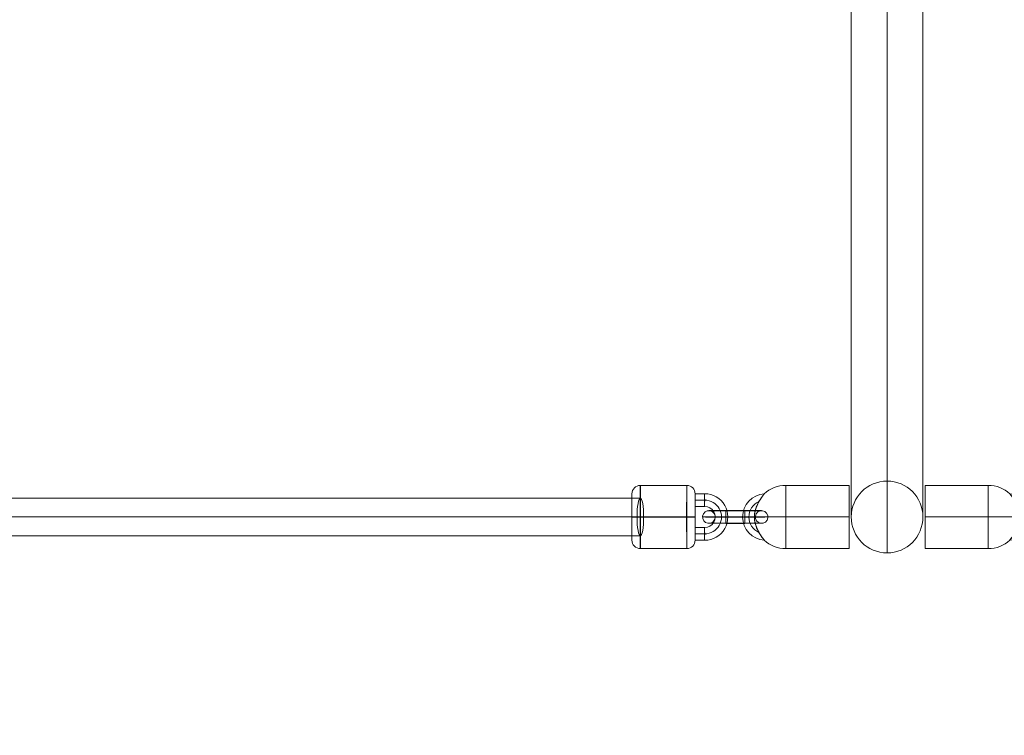
# Model space of a CAD drawing. Units: millimetres. Extents: x -8640 to 4385, y -7311 to 2514.
# Drawn here: x -2615 to -2148, y -5357 to -5018 of the extents above; entities that cross this region are included whole.
import ezdxf

# ---------------------------------------------------------------- set-up
doc = ezdxf.new("R2010")
doc.units = ezdxf.units.MM
doc.header["$MEASUREMENT"] = 0
doc.linetypes.add('DGN Style 2', pattern=[227.729065, 136.637439, -91.091626])
for name, color, linetype, lineweight in [('Level 15', 7, 'Continuous', 0), ('Level 8', 18, 'Continuous', 0), ('orbit - Level 25', 253, 'Continuous', 0), ('orbit - Level 26', 253, 'Continuous', 0), ('orbit - Level 29', 7, 'Continuous', 0)]:
    doc.layers.add(name, color=color, linetype=linetype, lineweight=lineweight)

# ---------------------------------------------------------------- blocks, each defined once
blk = doc.blocks.new('From Smart Solid_653')
at = {"layer": 'orbit - Level 26', "color": 253}
for p, q in [((-7.75, 11), (-3.25, 11)), ((-7.75, 8), (-3.25, 8)), ((-7.75, 5), (-3.25, 5)), ((-7.74, 8), (-3.24, 8)), ((-3.25, -5), (-7.75, -5)), ((-3.25, -8), (-7.75, -8)), ((-3.24, -8), (-7.74, -8)), ((-3.25, -11), (-7.75, -11))]:
    blk.add_line(p, q, dxfattribs=at)
at = {"layer": 'orbit - Level 26', "color": 253, "extrusion": (0, 0, -1)}
for centre, major_axis, ratio in [((-7.75, 8), (0, -3), 0.002546), ((-3.25, 8), (0, -3), 0.002546), ((4.75, 0), (3, 0), 0.000639)]:
    blk.add_ellipse(centre, major_axis=major_axis, ratio=ratio, dxfattribs=at)
for centre, major_axis in [((-3.25, 0), (-2.68, 10.67)), ((-3.25, 0), (-1.95, 7.76)), ((-3.25, 0), (-1.22, 4.85)), ((-3.24, 0), (-1.95, 7.76))]:
    blk.add_ellipse(centre, major_axis=major_axis, ratio=0.999997, start_param=0.245861, end_param=3.387454, dxfattribs=at)
at = {"layer": 'orbit - Level 26', "color": 253}
for centre in [(-3.25, 8), (-7.75, -8), (-3.25, -8)]:
    blk.add_ellipse(centre, major_axis=(0, 3), ratio=0.002546, dxfattribs=at)
blk = doc.blocks.new('From Smart Solid_654')
at = {"layer": 'orbit - Level 26', "color": 253}
for p, q in [((4.48, 2.99), (-4.52, 2.99)), ((-4.49, 0), (4.51, 0)), ((-4.48, 3), (4.52, 3)), ((-4.47, 0.01), (4.53, 0.01)), ((4.47, -0.01), (-4.53, -0.01)), ((4.48, -3.01), (-4.52, -3.01)), ((4.49, 0), (-4.51, 0)), ((-4.48, -3), (4.52, -3))]:
    blk.add_line(p, q, dxfattribs=at)
for centre, major_axis, ratio in [((-12.5, 0), (-0.74, 2.91), 0.999997), ((-4.52, -0.01), (0, 3), 0.002537), ((-4.52, -0.01), (0, 3), 0.002537), ((4.48, -0.01), (0, 3), 0.002537)]:
    blk.add_ellipse(centre, major_axis=major_axis, ratio=ratio, dxfattribs=at)
at = {"layer": 'orbit - Level 26', "color": 253, "extrusion": (0, 0, -1)}
for centre, major_axis, start_param, end_param in [((-4.5, 0), (11, 0), 1.573333, 4.714926), ((-4.5, 3), (8, 0), 1.573333, 4.714926), ((-4.5, 0), (5, 0), 1.573333, 4.714926), ((4.5, 0), (11, 0), 4.714926, 7.856519), ((4.5, 3), (8, 0), 4.714926, 7.856519), ((4.5, 0), (5, 0), 4.714926, 7.856519), ((-4.5, -3), (8, 0), 1.573333, 4.714926), ((4.5, -3), (8, 0), 4.714926, 7.856519)]:
    blk.add_ellipse(centre, major_axis=major_axis, ratio=0.000647, start_param=start_param, end_param=end_param, dxfattribs=at)
for centre, major_axis, ratio in [((-4.48, 0), (0, 3), 0.002537), ((4.52, 0), (0, 3), 0.002537), ((4.52, 0), (0, 3), 0.002537), ((12.5, 0), (-0.74, 2.91), 0.999997)]:
    blk.add_ellipse(centre, major_axis=major_axis, ratio=ratio, dxfattribs=at)
blk = doc.blocks.new('From Smart Solid_664')
at = {"layer": 'orbit - Level 29', "color": 12, "linetype": 'Continuous', "lineweight": 13}
for p, q in [((228, 9), (-228, 9)), ((229.57, 0), (-229.57, 0)), ((226.43, 0), (-226.43, 0)), ((228, -9), (-228, -9))]:
    blk.add_line(p, q, dxfattribs=at)
at = {"layer": 'orbit - Level 29', "color": 12, "linetype": 'Continuous', "lineweight": 13, "extrusion": (0, 0, -1)}
blk.add_ellipse((-228, 0), major_axis=(0, 9), ratio=0.174099, dxfattribs=at)
at = {"layer": 'orbit - Level 29', "color": 12, "linetype": 'Continuous', "lineweight": 13}
blk.add_ellipse((228, 0), major_axis=(0, 9), ratio=0.174099, dxfattribs=at)
blk = doc.blocks.new('From Smart Solid_767')
at = {"layer": 'orbit - Level 25', "color": 156, "lineweight": 13}
for p, q in [((0, 315), (0, -315)), ((-17, 298), (-17, -298)), ((17, 298), (17, -298)), ((0, 281), (0, -281)), ((17, 0), (-17, 0)), ((-17, 0), (17, 0))]:
    blk.add_line(p, q, dxfattribs=at)
blk.add_arc((0, 298), 17, 0, 360, dxfattribs=at)
at = {"layer": 'orbit - Level 25', "color": 156, "lineweight": 13, "extrusion": (0, 0, -1)}
blk.add_arc((0, -298), 17, 0, 360, dxfattribs=at)
blk = doc.blocks.new('From Smart Solid_777')
at = {"layer": 'orbit - Level 26', "color": 253}
for p, q in [((-11, 15), (11, 15)), ((-10.96, 0.01), (11.04, 0.01)), ((-11.04, -0.01), (10.96, -0.01)), ((-11, -15), (11, -15))]:
    blk.add_line(p, q, dxfattribs=at)
for centre, major_axis, ratio, start_param, end_param in [((-11, 11), (-0.95, 3.88), 0.999997, 6.042743, 7.613539), ((-10.97, 0.01), (4, 0), 0.000622, 1.568259, 3.139055), ((10.97, -0.01), (4, 0), 0.000622, 4.709852, 6.280648), ((11, -11), (-0.95, 3.88), 0.999997, 2.90115, 4.471946)]:
    blk.add_ellipse(centre, major_axis=major_axis, ratio=ratio, start_param=start_param, end_param=end_param, dxfattribs=at)
at = {"layer": 'orbit - Level 26', "color": 253, "extrusion": (0, 0, -1)}
for centre, major_axis in [((-11, 0), (0, 15)), ((15, 0), (0, -11))]:
    blk.add_ellipse(centre, major_axis=major_axis, ratio=0.002537, dxfattribs=at)
at = {"layer": 'orbit - Level 26', "color": 253}
for centre, major_axis in [((11, 0), (0, -15)), ((-15, 0), (0, 11))]:
    blk.add_ellipse(centre, major_axis=major_axis, ratio=0.002537, dxfattribs=at)
at = {"layer": 'orbit - Level 26', "color": 253, "extrusion": (0, 0, -1)}
for centre, major_axis, ratio, start_param, end_param in [((11, 11), (-0.95, 3.88), 0.999997, 0.240443, 1.811239), ((11.03, 0.01), (4, 0), 0.000622, 4.714926, 6.285722), ((-11.03, -0.01), (4, 0), 0.000622, 1.573334, 3.14413), ((-11, -11), (-0.95, 3.88), 0.999997, 3.382035, 4.952832)]:
    blk.add_ellipse(centre, major_axis=major_axis, ratio=ratio, start_param=start_param, end_param=end_param, dxfattribs=at)
blk = doc.blocks.new('From Smart Solid_787')
at = {"layer": 'orbit - Level 26', "color": 253}
for p, q in [((-4.75, -15), (-4.75, 15)), ((25.25, 15), (-4.75, 15)), ((25.25, -15), (25.25, 15)), ((-25.25, 0), (-19.63, 0)), ((-19.67, 0), (-4.75, 0)), ((-4.75, 0), (-19.67, 0)), ((25.25, 0), (-4.75, 0)), ((25.25, 0), (-4.75, 0)), ((25.25, -15), (-4.75, -15))]:
    blk.add_line(p, q, dxfattribs=at)
for centre, radius, start, end in [((-4.75, 0), 15, 90, 133.1108), ((-14.25, 0), 11, 93.912, 266.1776), ((-14.25, 0), 8, 114.5513, 245.5902), ((-14.25, 0), 8, 114.609, 245.5521)]:
    blk.add_arc(centre, radius, start, end, dxfattribs=at)
at = {"layer": 'orbit - Level 26', "color": 253, "extrusion": (0, 0, -1)}
blk.add_arc((4.75, 0), 15, 270, 313.0219, dxfattribs=at)
at = {"layer": 'orbit - Level 26', "color": 253}
blk.add_open_spline([(-15.62, 10.14), (-15.35, 10.51), (-15.12, 10.79), (-14.93, 11.03), (-14.97, 10.98), (-15.48, 10.33), (-16.17, 9.42), (-18.03, 6.56), (-19.03, 4.49), (-19.66, 1.22), (-19.72, 0.05), (-19.52, -2.19), (-19.27, -3.27), (-18.53, -5.34), (-18.04, -6.37), (-16.89, -8.37), (-16.2, -9.36), (-15.38, -10.46), (-15.14, -10.77), (-14.93, -11.03), (-14.97, -10.98), (-15.45, -10.37), (-16.16, -9.44), (-18.01, -6.6), (-19.03, -4.49), (-19.66, -1.22), (-19.73, -0.04), (-19.52, 2.23), (-19.26, 3.3), (-18.51, 5.4), (-18.01, 6.43), (-16.85, 8.43), (-16.17, 9.41), (-15.62, 10.14)], degree=3, knots=[0, 0, 0, 0, 0.03125, 0.03125, 0.0625, 0.0625, 0.125, 0.125, 0.25, 0.25, 0.3125, 0.3125, 0.375, 0.375, 0.4375, 0.4375, 0.5, 0.5, 0.53125, 0.53125, 0.5625, 0.5625, 0.625, 0.625, 0.75, 0.75, 0.8125, 0.8125, 0.875, 0.875, 0.9375, 0.9375, 1, 1, 1, 1], dxfattribs=at)
blk = doc.blocks.new('From Smart Solid_788')
at = {"layer": 'orbit - Level 26', "color": 253}
for p, q in [((-25.25, -15), (-25.25, 15)), ((-25.25, 15), (4.75, 15)), ((4.75, -15), (4.75, 15)), ((-25.25, 0), (4.75, 0)), ((-25.25, 0), (4.75, 0)), ((19.67, 0), (4.75, 0)), ((4.75, 0), (19.67, 0)), ((25.25, 0), (19.63, 0)), ((-25.25, -15), (4.75, -15))]:
    blk.add_line(p, q, dxfattribs=at)
at = {"layer": 'orbit - Level 26', "color": 253, "extrusion": (0, 0, -1)}
for centre, radius, start, end in [((-4.75, 0), 15, 90, 133.1108), ((-14.25, 0), 11, 93.912, 266.1776), ((-14.25, 0), 8, 114.5513, 245.5902), ((-14.25, 0), 8, 114.609, 245.5521)]:
    blk.add_arc(centre, radius, start, end, dxfattribs=at)
at = {"layer": 'orbit - Level 26', "color": 253}
blk.add_arc((4.75, 0), 15, 270, 313.0219, dxfattribs=at)
blk.add_open_spline([(15.62, 10.14), (15.35, 10.51), (15.12, 10.79), (14.93, 11.03), (14.97, 10.98), (15.48, 10.33), (16.17, 9.42), (18.03, 6.56), (19.03, 4.49), (19.66, 1.22), (19.72, 0.05), (19.52, -2.19), (19.27, -3.27), (18.53, -5.34), (18.04, -6.37), (16.89, -8.37), (16.2, -9.36), (15.38, -10.46), (15.14, -10.77), (14.93, -11.03), (14.97, -10.98), (15.45, -10.37), (16.16, -9.44), (18.01, -6.6), (19.03, -4.49), (19.66, -1.22), (19.73, -0.04), (19.52, 2.23), (19.26, 3.3), (18.51, 5.4), (18.01, 6.43), (16.85, 8.43), (16.17, 9.41), (15.62, 10.14)], degree=3, knots=[0, 0, 0, 0, 0.03125, 0.03125, 0.0625, 0.0625, 0.125, 0.125, 0.25, 0.25, 0.3125, 0.3125, 0.375, 0.375, 0.4375, 0.4375, 0.5, 0.5, 0.53125, 0.53125, 0.5625, 0.5625, 0.625, 0.625, 0.75, 0.75, 0.8125, 0.8125, 0.875, 0.875, 0.9375, 0.9375, 1, 1, 1, 1], dxfattribs=at)
blk = doc.blocks.new('orbit_27')
at = {"layer": 'orbit - Level 25', "color": 156, "lineweight": 13}
blk.add_blockref('From Smart Solid_767', (-2203.4635, -4955.4625), dxfattribs=at)
at = {"layer": 'orbit - Level 26', "color": 253}
for name, p in [('From Smart Solid_777', (-2309.4635, -5253.4615)), ('From Smart Solid_787', (-2246.7125, -5253.4625)), ('From Smart Solid_788', (-2160.215, -5253.4625)), ('From Smart Solid_653', (-2286.7175, -5253.4615)), ('From Smart Solid_654', (-2275.4635, -5253.4615))]:
    blk.add_blockref(name, p, dxfattribs=at)
at = {"layer": 'orbit - Level 29', "color": 12, "linetype": 'Continuous', "lineweight": 13}
blk.add_blockref('From Smart Solid_664', (-2548.464, -5253.4615), dxfattribs=at)

msp = doc.modelspace()

# ---------------------------------------------------------------- linework, layer by layer
at = {"layer": 'Level 15', "color": 7, "linetype": 'DGN Style 2', "lineweight": 13, "transparency": 33554636}
msp.add_rational_spline([(-1261.7, -6749.2), (-1164.01, -6775.06), (-1064.3, -6791.47), (-963.47, -6798.26), (-790.26, -6809.93), (-616.67, -6809.93), (-443.46, -6798.26), (-83.94, -6774.04), (247.53, -6632.76), (513.98, -6390.19), (898.35, -6227.73), (1211.09, -5951.47), (1419.74, -5590.09), (1749.07, -5019.66), (2078.4, -4449.24), (2407.74, -3878.82), (2472.75, -3766.21), (2525.91, -3647.54), (2566.64, -3524.06), (2787.38, -3189.15), (2906.94, -2806.27), (2916, -2405.27), (3033.78, -2220.27), (3151.56, -2035.28), (3269.34, -1850.28), (3320.87, -1769.33), (3365.39, -1684.21), (3439.44, -1506.79), (3469, -1414.71), (3512.37, -1223.33), (3526.04, -1124.17), (3530.46, -1021.93), (3533.31, -956.07), (3532.27, -888.76), (3526.96, -820.76), (3986.89, -287.62), (4059.14, 412.77), (3717.75, 1028.58), (3376.36, 1644.39), (2744.07, 1954.2), (2048.23, 1846.61), (1765.95, 1908.81), (1483.66, 1971.01), (1201.38, 2033.22), (944.47, 2089.83), (681.39, 2090.76), (424.09, 2035.97), (23.56, 2287.53), (-436.73, 2396.37), (-907.51, 2350.85), (-993.84, 2361.63), (-1080.68, 2367.03), (-1167.69, 2367.03), (-1796.45, 2367.03), (-2425.21, 2367.03), (-3053.96, 2367.03), (-3169.39, 2367.03), (-3284.42, 2357.53), (-3398.28, 2338.61), (-3968.55, 2421.57), (-4526.56, 2277.6), (-4985.51, 1929.11), (-5277.36, 1929.11), (-5569.2, 1929.11), (-5861.04, 1929.11), (-6044.05, 2017.73), (-6240.59, 2069.82), (-6443.46, 2083.49), (-6616.67, 2095.16), (-6790.26, 2095.16), (-6963.47, 2083.49), (-7460.48, 2050.01), (-7891.87, 1800.94), (-8169.37, 1387.26), (-8266.08, 1243.09), (-8352.88, 1092.75), (-8429.38, 936.92), (-8648.89, 489.76), (-8648.89, -8.38), (-8429.38, -455.54), (-8352.88, -611.37), (-8266.08, -761.71), (-8169.37, -905.88), (-8056.1, -1074.74), (-7912.71, -1218.9), (-7744.47, -1333.07), (-7598.54, -1585.82), (-7452.62, -1838.56), (-7306.7, -2091.31), (-7410.47, -2911.54), (-7066.8, -3663.49), (-6378.7, -4121.82), (-6075.63, -4646.75), (-5772.56, -5171.68), (-5469.49, -5696.62), (-5393.56, -5828.14), (-5302.47, -5949.66), (-5197.54, -6059.44), (-5188.24, -6073.7), (-5178.85, -6087.9), (-5169.37, -6102.03), (-4891.87, -6515.71), (-4460.48, -6764.78), (-3963.47, -6798.26), (-3790.26, -6809.93), (-3616.67, -6809.93), (-3443.46, -6798.26), (-3342.63, -6791.47), (-3242.91, -6775.06), (-3145.22, -6749.2), (-3062.01, -6763.46), (-2977.89, -6770.62), (-2893.46, -6770.62), (-2433.46, -6770.62), (-1973.46, -6770.62), (-1513.46, -6770.62), (-1429.04, -6770.62), (-1344.92, -6763.46), (-1261.7, -6749.2)], [1, 0.996943367649, 0.996943367649, 1, 0.998492513748, 0.998492513748, 1, 0.962800884202, 0.962800884202, 1, 0.965385991616, 0.965385991616, 1, 1, 1, 1, 0.996502624712, 0.996502624712, 1, 0.974022720592, 0.974022720592, 1, 1, 1, 1, 1, 1, 1, 1, 1, 1, 1, 1, 1, 1, 0.880146871943, 0.880146871943, 1, 0.880146871943, 0.880146871943, 1, 1, 1, 1, 0.984885789528, 0.984885789528, 1, 0.96433046642, 0.96433046642, 1, 0.998714651571, 0.998714651571, 1, 1, 1, 1, 0.997740687704, 0.997740687704, 1, 0.948163304965, 0.948163304965, 1, 1, 1, 1, 0.987768325501, 0.987768325501, 1, 0.998492513748, 0.998492513748, 1, 0.931781814977, 0.931781814977, 1, 0.998492513748, 0.998492513748, 1, 0.931781814977, 0.931781814977, 1, 0.998492513748, 0.998492513748, 1, 0.98776833142, 0.98776833142, 1, 1, 1, 1, 0.900100757212, 0.900100757212, 1, 1, 1, 1, 0.99523693421, 0.99523693421, 1, 0.999985482109, 0.999985482109, 1, 0.931781814977, 0.931781814977, 1, 0.998492513748, 0.998492513748, 1, 0.996943370801, 0.996943370801, 1, 0.997599813413, 0.997599813413, 1, 1, 1, 1, 0.997599813691, 0.997599813691, 1], degree=3, knots=[0, 0, 0, 0, 0.027027, 0.027027, 0.027027, 0.054054, 0.054054, 0.054054, 0.081081, 0.081081, 0.081081, 0.108108, 0.108108, 0.108108, 0.135135, 0.135135, 0.135135, 0.162162, 0.162162, 0.162162, 0.189189, 0.189189, 0.189189, 0.216216, 0.216216, 0.216216, 0.225225, 0.225225, 0.234234, 0.234234, 0.243243, 0.243243, 0.243243, 0.27027, 0.27027, 0.27027, 0.283784, 0.283784, 0.283784, 0.297297, 0.297297, 0.297297, 0.324324, 0.324324, 0.324324, 0.351351, 0.351351, 0.351351, 0.378378, 0.378378, 0.378378, 0.405405, 0.405405, 0.405405, 0.432432, 0.432432, 0.432432, 0.459459, 0.459459, 0.459459, 0.486486, 0.486486, 0.486486, 0.513514, 0.513514, 0.513514, 0.540541, 0.540541, 0.540541, 0.567568, 0.567568, 0.567568, 0.594595, 0.594595, 0.594595, 0.621622, 0.621622, 0.621622, 0.648649, 0.648649, 0.648649, 0.675676, 0.675676, 0.675676, 0.702703, 0.702703, 0.702703, 0.72973, 0.72973, 0.72973, 0.756757, 0.756757, 0.756757, 0.783784, 0.783784, 0.783784, 0.810811, 0.810811, 0.810811, 0.837838, 0.837838, 0.837838, 0.864865, 0.864865, 0.864865, 0.891892, 0.891892, 0.891892, 0.918919, 0.918919, 0.918919, 0.945946, 0.945946, 0.945946, 0.972973, 0.972973, 0.972973, 1, 1, 1, 1], dxfattribs=at)

# ---------------------------------------------------------------- block references
at = {"layer": 'Level 8', "color": 7, "linetype": 'Continuous', "lineweight": 0}
msp.add_blockref('orbit_27', (0, 0), dxfattribs=at)

doc.saveas('drawing.dxf')
